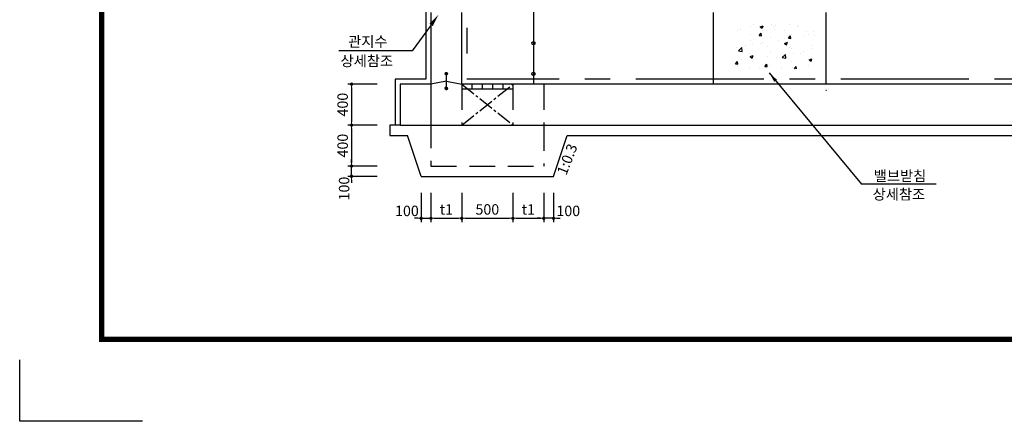
# Model space of a CAD drawing. Units: millimetres. Extents: x 1914 to 36042, y 7454 to 31406.
# Drawn here: x 1914 to 11523, y 7646 to 11567 of the extents above; entities that cross this region are included whole.
import ezdxf

# ---------------------------------------------------------------- set-up
doc = ezdxf.new("R2010")
doc.units = ezdxf.units.MM
doc.header["$LTSCALE"] = 1000
doc.header["$MEASUREMENT"] = 0
for name, pattern in [('CEN', [12, 5.5, -0.5, 0, -0.5, 5.5]), ('CENTER', [2, 1.25, -0.25, 0.25, -0.25]), ('CENTER2', [1.125, 0.75, -0.125, 0.125, -0.125]), ('HIDDEN', [0.375, 0.25, -0.125])]:
    doc.linetypes.add(name, pattern=pattern)
for name, color, linetype in [('1', 1, 'Continuous'), ('1-2', 1, 'CEN'), ('2', 2, 'Continuous'), ('3', 2, 'Continuous'), ('BOX1', 5, 'Continuous'), ('CHR1', 7, 'Continuous')]:
    doc.layers.add(name, color=color, linetype=linetype)
doc.layers.add('WA-DIM', color=1, linetype='Continuous', lineweight=20)
doc.styles.add('GHS', font='romans', dxfattribs={"bigfont": 'ghs'})
doc.dimstyles.new('DOT-100', dxfattribs={"dimscale": 1.2, "dimtxt": 85, "dimasz": 27, "dimexe": 30, "dimexo": 0, "dimgap": 30, "dimtad": 1, "dimdec": 0, "dimdsep": 46, "dimtxsty": 'GHS', "dimblk": 'DOT', "dimcen": 0, "dimclrd": 256, "dimclre": 256, "dimclrt": 2, "dimadec": 0, "dimazin": 0, "dimtfac": 0.4, "dimtdec": 0, "dimtix": 1, "dimtmove": 2, "dimatfit": 3, "dimldrblk": 'DOT', "dimfxl": 0, "dimtvp": 120, "dimtolj": 1, "dimarcsym": 0})

# ---------------------------------------------------------------- blocks, each defined once
blk = doc.blocks.new('DOT')
at = {"color": 0, "linetype": 'ByBlock'}
blk.add_line((-0.5, 0), (-1, 0), dxfattribs=at)
at = {"color": 0, "linetype": 'ByBlock', "const_width": 0.5}
blk.add_lwpolyline([(-0.25, 0, 1), (0.25, 0, 1)], format="xyb", close=True, dxfattribs=at)
blk = doc.blocks.new('*D151')
at = {"layer": 'Defpoints', "color": 0, "linetype": 'Continuous'}
for p in [(5152.5, 10137.3), (5404.1, 10137.3), (5404.1, 10037.3)]:
    blk.add_point(p, dxfattribs=at)
at = {"layer": 'WA-DIM', "linetype": 'Continuous', "lineweight": -2}
for p, q in [((5152.5, 10169.7), (5152.5, 10202.1)), ((5404.1, 10137.3), (5116.5, 10137.3)), ((5152.5, 10037.3), (5152.5, 10137.3)), ((5404.1, 10037.3), (5116.5, 10037.3)), ((5152.5, 10004.9), (5152.5, 9972.5))]:
    blk.add_line(p, q, dxfattribs=at)
at = {"layer": 'WA-DIM', "linetype": 'Continuous', "lineweight": -2, "xscale": 32.4, "yscale": 32.4, "zscale": 32.4}
for p, rotation in [((5152.5, 10137.3), 270), ((5152.5, 10037.3), 90)]:
    blk.add_blockref('DOT', p, dxfattribs=dict(at, rotation=rotation))
at = {"layer": 'WA-DIM', "color": 2, "linetype": 'Continuous', "insert": (5080, 9918.2), "char_height": 102, "attachment_point": 5, "rotation": 90, "style": 'GHS'}
blk.add_mtext('\\A1;100', dxfattribs=at)
blk = doc.blocks.new('_DOT')
at = {"color": 0, "linetype": 'ByBlock'}
blk.add_line((-0.5, 0), (-1, 0), dxfattribs=at)
at = {"color": 0, "linetype": 'ByBlock', "const_width": 0.5}
blk.add_lwpolyline([(-0.25, 0, 1), (0.25, 0, 1)], format="xyb", close=True, dxfattribs=at)
blk = doc.blocks.new('*D152')
at = {"layer": 'Defpoints', "color": 0, "linetype": 'Continuous'}
for p in [(5404.1, 10537.3), (5152.5, 10137.3), (5404.1, 10137.3)]:
    blk.add_point(p, dxfattribs=at)
at = {"layer": 'WA-DIM', "linetype": 'Continuous', "lineweight": -2}
for p, q in [((5404.1, 10537.3), (5116.5, 10537.3)), ((5152.5, 10504.9), (5152.5, 10169.7)), ((5404.1, 10137.3), (5116.5, 10137.3))]:
    blk.add_line(p, q, dxfattribs=at)
at = {"layer": 'WA-DIM', "linetype": 'Continuous', "lineweight": -2, "xscale": 32.4, "yscale": 32.4, "zscale": 32.4}
for p, rotation in [((5152.5, 10537.3), 90), ((5152.5, 10137.3), 270)]:
    blk.add_blockref('DOT', p, dxfattribs=dict(at, rotation=rotation))
at = {"layer": 'WA-DIM', "color": 2, "linetype": 'Continuous', "insert": (5065.5, 10337.3), "char_height": 102, "attachment_point": 5, "rotation": 90, "style": 'GHS'}
blk.add_mtext('\\A1;400', dxfattribs=at)
blk = doc.blocks.new('*D153')
at = {"layer": 'Defpoints', "color": 0, "linetype": 'Continuous'}
for p in [(5404.1, 10937.3), (5152.5, 10537.3), (5404.1, 10537.3)]:
    blk.add_point(p, dxfattribs=at)
at = {"layer": 'WA-DIM', "linetype": 'Continuous', "lineweight": -2}
for p, q in [((5404.1, 10937.3), (5116.5, 10937.3)), ((5152.5, 10904.9), (5152.5, 10569.7)), ((5404.1, 10537.3), (5116.5, 10537.3))]:
    blk.add_line(p, q, dxfattribs=at)
at = {"layer": 'WA-DIM', "linetype": 'Continuous', "lineweight": -2, "xscale": 32.4, "yscale": 32.4, "zscale": 32.4}
for p, rotation in [((5152.5, 10937.3), 90), ((5152.5, 10537.3), 270)]:
    blk.add_blockref('DOT', p, dxfattribs=dict(at, rotation=rotation))
at = {"layer": 'WA-DIM', "color": 2, "linetype": 'Continuous', "insert": (5065.5, 10737.3), "char_height": 102, "attachment_point": 5, "rotation": 90, "style": 'GHS'}
blk.add_mtext('\\A1;400', dxfattribs=at)
blk = doc.blocks.new('*D154')
at = {"layer": 'Defpoints', "color": 0, "linetype": 'Continuous'}
for p in [(5831.1, 9877.6), (5927.8, 9877.6), (5927.8, 9627.6)]:
    blk.add_point(p, dxfattribs=at)
at = {"layer": 'WA-DIM', "linetype": 'Continuous', "lineweight": -2}
for p, q in [((5831.1, 9877.6), (5831.1, 9591.6)), ((5927.8, 9877.6), (5927.8, 9591.6)), ((5798.7, 9627.6), (5766.3, 9627.6)), ((5831.1, 9627.6), (5927.8, 9627.6)), ((5960.2, 9627.6), (5992.6, 9627.6))]:
    blk.add_line(p, q, dxfattribs=at)
at = {"layer": 'WA-DIM', "linetype": 'Continuous', "lineweight": -2, "xscale": 32.4, "yscale": 32.4, "zscale": 32.4}
blk.add_blockref('DOT', (5831.1, 9627.6), dxfattribs=at)
at = {"layer": 'WA-DIM', "linetype": 'Continuous', "lineweight": -2, "xscale": 32.4, "yscale": 32.4, "zscale": 32.4, "rotation": 180}
blk.add_blockref('DOT', (5927.8, 9627.6), dxfattribs=at)
at = {"layer": 'WA-DIM', "color": 2, "linetype": 'Continuous', "insert": (5693.1, 9700.1), "char_height": 102, "attachment_point": 5, "style": 'GHS'}
blk.add_mtext('\\A1;100', dxfattribs=at)
blk = doc.blocks.new('*D155')
at = {"layer": 'Defpoints', "color": 0, "linetype": 'Continuous'}
for p in [(6227.8, 9877.6), (6727.8, 9877.6), (6727.8, 9627.6)]:
    blk.add_point(p, dxfattribs=at)
at = {"layer": 'WA-DIM', "linetype": 'Continuous', "lineweight": -2}
for p, q in [((6227.8, 9877.6), (6227.8, 9591.6)), ((6727.8, 9877.6), (6727.8, 9591.6)), ((6260.2, 9627.6), (6695.4, 9627.6))]:
    blk.add_line(p, q, dxfattribs=at)
at = {"layer": 'WA-DIM', "linetype": 'Continuous', "lineweight": -2, "xscale": 32.4, "yscale": 32.4, "zscale": 32.4, "rotation": 180}
blk.add_blockref('DOT', (6227.8, 9627.6), dxfattribs=at)
at = {"layer": 'WA-DIM', "linetype": 'Continuous', "lineweight": -2, "xscale": 32.4, "yscale": 32.4, "zscale": 32.4}
blk.add_blockref('DOT', (6727.8, 9627.6), dxfattribs=at)
at = {"layer": 'WA-DIM', "color": 2, "linetype": 'Continuous', "insert": (6477.8, 9714.6), "char_height": 102, "attachment_point": 5, "style": 'GHS'}
blk.add_mtext('\\A1;500', dxfattribs=at)
blk = doc.blocks.new('*D156')
at = {"layer": 'Defpoints', "color": 0, "linetype": 'Continuous'}
for p in [(7027.8, 9877.6), (7124.5, 9877.6), (7027.8, 9627.6)]:
    blk.add_point(p, dxfattribs=at)
at = {"layer": 'WA-DIM', "linetype": 'Continuous', "lineweight": -2}
for p, q in [((7027.8, 9877.6), (7027.8, 9591.6)), ((7124.5, 9877.6), (7124.5, 9591.6)), ((6995.4, 9627.6), (6963, 9627.6)), ((7124.5, 9627.6), (7027.8, 9627.6)), ((7156.9, 9627.6), (7189.3, 9627.6))]:
    blk.add_line(p, q, dxfattribs=at)
at = {"layer": 'WA-DIM', "linetype": 'Continuous', "lineweight": -2, "xscale": 32.4, "yscale": 32.4, "zscale": 32.4}
blk.add_blockref('DOT', (7027.8, 9627.6), dxfattribs=at)
at = {"layer": 'WA-DIM', "linetype": 'Continuous', "lineweight": -2, "xscale": 32.4, "yscale": 32.4, "zscale": 32.4, "rotation": 180}
blk.add_blockref('DOT', (7124.5, 9627.6), dxfattribs=at)
at = {"layer": 'WA-DIM', "color": 2, "linetype": 'Continuous', "insert": (7267.8, 9700.1), "char_height": 102, "attachment_point": 5, "style": 'GHS'}
blk.add_mtext('\\A1;100', dxfattribs=at)
blk = doc.blocks.new('*D157')
at = {"layer": 'Defpoints', "color": 0, "linetype": 'Continuous'}
for p in [(6727.8, 9877.6), (7027.8, 9877.6), (7027.8, 9627.6)]:
    blk.add_point(p, dxfattribs=at)
at = {"layer": 'WA-DIM', "linetype": 'Continuous', "lineweight": -2}
for p, q in [((6727.8, 9877.6), (6727.8, 9591.6)), ((7027.8, 9877.6), (7027.8, 9591.6)), ((6760.2, 9627.6), (6995.4, 9627.6))]:
    blk.add_line(p, q, dxfattribs=at)
at = {"layer": 'WA-DIM', "linetype": 'Continuous', "lineweight": -2, "xscale": 32.4, "yscale": 32.4, "zscale": 32.4, "rotation": 180}
blk.add_blockref('DOT', (6727.8, 9627.6), dxfattribs=at)
at = {"layer": 'WA-DIM', "linetype": 'Continuous', "lineweight": -2, "xscale": 32.4, "yscale": 32.4, "zscale": 32.4}
blk.add_blockref('DOT', (7027.8, 9627.6), dxfattribs=at)
at = {"layer": 'WA-DIM', "color": 2, "linetype": 'Continuous', "insert": (6877.8, 9714.6), "char_height": 102, "attachment_point": 5, "style": 'GHS'}
blk.add_mtext('\\A1;t1', dxfattribs=at)
blk = doc.blocks.new('*D158')
at = {"layer": 'Defpoints', "color": 0, "linetype": 'Continuous'}
for p in [(5927.8, 9877.6), (6227.8, 9877.6), (6227.8, 9627.6)]:
    blk.add_point(p, dxfattribs=at)
at = {"layer": 'WA-DIM', "linetype": 'Continuous', "lineweight": -2}
for p, q in [((5927.8, 9877.6), (5927.8, 9591.6)), ((6227.8, 9877.6), (6227.8, 9591.6)), ((5960.2, 9627.6), (6195.4, 9627.6))]:
    blk.add_line(p, q, dxfattribs=at)
at = {"layer": 'WA-DIM', "linetype": 'Continuous', "lineweight": -2, "xscale": 32.4, "yscale": 32.4, "zscale": 32.4, "rotation": 180}
blk.add_blockref('DOT', (5927.8, 9627.6), dxfattribs=at)
at = {"layer": 'WA-DIM', "linetype": 'Continuous', "lineweight": -2, "xscale": 32.4, "yscale": 32.4, "zscale": 32.4}
blk.add_blockref('DOT', (6227.8, 9627.6), dxfattribs=at)
at = {"layer": 'WA-DIM', "color": 2, "linetype": 'Continuous', "insert": (6077.8, 9714.6), "char_height": 102, "attachment_point": 5, "style": 'GHS'}
blk.add_mtext('\\A1;t1', dxfattribs=at)

msp = doc.modelspace()

# ---------------------------------------------------------------- hatches: boundary and pattern name
at = {"layer": '1'}
h = msp.add_hatch(dxfattribs=at)
h.set_pattern_fill('AR-CONC', color=256, scale=40, style=0)
h.set_pattern_definition([(50, (31554.38, 7672.83), (286.904, -25.1009), [30, -330]), (355, (31554.38, 7672.83), (-55.5005, 300.877), [24, -264]), (100.4514, (31578.3, 7670.74), (231.4038, 275.7758), [25.496, -280.457]), (46.1842, (31554.4, 7752.83), (426.8964, -66.2076), [45, -495]), (96.6356, (31589.96, 7747.3), (373.865, 389.647), [38.244, -420.685]), (351.1842, (31554.4, 7752.83), (373.865, 389.6474), [36, -396]), (21, (31594.38, 7732.83), (238.7628, -161.0476), [30, -330]), (326, (31594.38, 7732.83), (97.326, 290.06), [24, -264]), (71.4514, (31614.28, 7719.4), (336.089, 129.0122), [25.496, -280.457]), (37.5, (31554.38, 7672.83), (4.86394, 133.15754), [0, -260.8, 0, -268, 0, -265]), (7.5, (31554.38, 7672.83), (105.2278, 157.7647), [0, -152.8, 0, -254.8, 0, -101]), (327.5, (31465.18, 7672.83), (213.52897, -9.02195), [0, -100, 0, -312, 0, -414]), (317.5, (31425.18, 7672.83), (233.2745, 40.042), [0, -130, 0, -207.2, 0, -294])])
h.paths.add_polyline_path([(9692.8, 11537.3), (9627.8, 11537.3), (9627.8, 11477.3), (9567.8, 11477.3), (9567.8, 11537.3), (9017.8, 11537.3), (9017.8, 11477.3), (8957.8, 11477.3), (8957.8, 11537.3), (8892.8, 11537.3), (8892.8, 11087.3), (9692.8, 11087.3)])

# ---------------------------------------------------------------- linework, layer by layer
at = {"linetype": 'HIDDEN'}
for p, q in [((5927.8, 10937.3), (5927.8, 10137.3)), ((5927.8, 10937.3), (5927.8, 10137.3)), ((5927.8, 10937.3), (5927.8, 10137.3)), ((6227.8, 10937.3), (6227.8, 10537.3)), ((6727.8, 10937.3), (6727.8, 10537.3)), ((7027.8, 10937.3), (7027.8, 10537.3)), ((7027.8, 10537.3), (7027.8, 10137.3))]:
    msp.add_line(p, q, dxfattribs=at)
at = {"layer": '1'}
msp.add_line((6927.8, 13737.3), (6927.8, 10937.3), dxfattribs=at)
at = {"layer": '1', "linetype": 'CENTER'}
for centre in [(6927.8, 11337.3), (6927.8, 11337.3), (6927.8, 11037.3), (6927.8, 11037.3)]:
    msp.add_circle(centre, 15, dxfattribs=at)
at = {"layer": '1-2', "linetype": 'CENTER2', "ltscale": 0.2}
for p, q in [((6227.8, 10537.3), (6727.8, 10937.3)), ((6227.8, 10937.3), (6727.8, 10537.3))]:
    msp.add_line(p, q, dxfattribs=at)
at = {"layer": '2', "color": 4}
for p, q in [((6065.8, 11039.8), (6077.3, 11051.3)), ((6065.8, 11038.8), (6078.3, 11051.3)), ((6065.9, 11041), (6076.1, 11051.2)), ((6065.9, 11037.8), (6079.3, 11051.2)), ((6066, 11036.9), (6080.2, 11051.1)), ((6066.2, 11042.3), (6074.8, 11050.9)), ((6066.3, 11036), (6081.1, 11050.8)), ((6077.8, 10967.3), (5927.8, 10937.3)), ((6066.5, 11035.2), (6081.9, 11050.6)), ((6066.7, 11043.9), (6073.2, 11050.4)), ((6066.8, 11034.5), (6082.6, 11050.3)), ((6067.2, 11033.7), (6083.4, 11049.9)), ((6067.5, 11033.1), (6084, 11049.6)), ((6068, 11046.3), (6070.8, 11049.1)), ((6068, 11032.4), (6084.7, 11049.1)), ((6068.4, 11031.8), (6085.3, 11048.7)), ((6068.9, 11031.2), (6085.9, 11048.2)), ((6069.4, 11030.7), (6086.4, 11047.7)), ((6070, 11030.2), (6086.9, 11047.1)), ((6070.6, 11029.7), (6087.4, 11046.5)), ((6071.2, 11029.3), (6087.8, 11045.9)), ((6071.8, 11028.9), (6088.2, 11045.2)), ((6072.5, 11028.5), (6088.6, 11044.6)), ((6073.3, 11028.2), (6088.9, 11043.8)), ((6074.1, 11027.9), (6089.2, 11043)), ((6074.9, 11027.7), (6089.4, 11042.2)), ((6075.8, 11027.5), (6089.6, 11041.3)), ((6076.7, 11027.4), (6089.7, 11040.4)), ((6077.7, 11027.3), (6089.8, 11039.4)), ((6077.8, 10907.3), (6077.8, 11027.3)), ((6077.8, 10967.3), (6227.8, 10937.3)), ((6078.8, 11027.3), (6089.8, 11038.3)), ((6080, 11027.5), (6089.6, 11037.1)), ((6081.4, 11027.9), (6089.2, 11035.7)), ((6083.2, 11028.6), (6088.5, 11033.9)), ((6065.8, 10894.5), (6078.6, 10907.3)), ((6065.8, 10895.6), (6077.5, 10907.3)), ((6065.9, 10893.6), (6079.5, 10907.2)), ((6065.9, 10896.7), (6076.4, 10907.2)), ((6066.1, 10892.7), (6080.4, 10907)), ((6066.1, 10898), (6075.1, 10907)), ((6066.3, 10891.8), (6081.3, 10906.8)), ((6066.5, 10899.5), (6073.6, 10906.6)), ((6066.6, 10891), (6082.1, 10906.5)), ((6066.9, 10890.3), (6082.8, 10906.2)), ((6067.3, 10889.6), (6083.5, 10905.8)), ((6067.5, 10901.5), (6071.6, 10905.6)), ((6067.6, 10888.9), (6084.2, 10905.5)), ((6068.1, 10888.3), (6084.8, 10905)), ((6068.5, 10887.7), (6085.4, 10904.6)), ((6069, 10887.1), (6086, 10904.1)), ((6069.6, 10886.6), (6086.5, 10903.5)), ((6070.1, 10886.1), (6087, 10903)), ((6070.7, 10885.6), (6087.5, 10902.4)), ((6071.3, 10885.2), (6087.9, 10901.8)), ((6072, 10884.8), (6088.3, 10901.1)), ((6072.7, 10884.4), (6088.7, 10900.4)), ((6073.5, 10884.1), (6089, 10899.6)), ((6074.2, 10883.8), (6089.3, 10898.9)), ((6075.1, 10883.6), (6089.5, 10898)), ((6076, 10883.4), (6089.7, 10897.1)), ((6076.9, 10883.3), (6089.8, 10896.2)), ((6077.9, 10883.3), (6089.8, 10895.2)), ((6079.1, 10883.4), (6089.7, 10894)), ((6080.3, 10883.6), (6089.5, 10892.8)), ((6081.8, 10884), (6089.1, 10891.3)), ((6083.8, 10884.9), (6088.2, 10889.3)), ((6727.8, 10887.3), (6227.8, 10887.3)), ((6327.8, 10937.3), (6327.8, 10887.3)), ((6427.8, 10937.3), (6427.8, 10887.3)), ((6527.8, 10937.3), (6527.8, 10887.3)), ((6627.8, 10937.3), (6627.8, 10887.3))]:
    msp.add_line(p, q, dxfattribs=at)
for centre in [(6077.8, 11039.3), (6077.8, 10895.3)]:
    msp.add_circle(centre, 12, dxfattribs=at)
at = {"layer": '3', "color": 210, "linetype": 'CENTER'}
for p in [(6277.8, 14987.3), (13177.8, 10987.3)]:
    msp.add_line(p, (6277.8, 10987.3), dxfattribs=at)
at = {"layer": '3', "color": 7}
for p, q in [((5927.8, 11637.3), (5927.8, 10937.3)), ((6227.8, 10937.3), (6227.8, 11637.3)), ((8682.8, 11637.3), (8682.8, 10937.3)), ((9782.8, 11637.3), (9782.8, 10937.3)), ((5927.8, 10937.3), (5927.8, 10537.3)), ((13227.8, 10937.3), (6227.8, 10937.3)), ((9781.3, 10877.3), (9786.9, 10877.3)), ((5627.8, 10537.3), (13827.8, 10537.3))]:
    msp.add_line(p, q, dxfattribs=at)
at = {"layer": '3', "color": 1}
for p, q in [((5958.1, 11555.7), (5745, 11263.2)), ((5745, 11263.2), (5028.6, 11263.2)), ((9229.1, 11047.5), (10129.9, 9961.6)), ((10859.2, 9961.6), (10129.9, 9961.6))]:
    msp.add_line(p, q, dxfattribs=at)
at = {"layer": '3', "color": 1, "linetype": 'Continuous'}
msp.add_line((9802.9, 10891.5), (9802.9, 10891.5), dxfattribs=at)
at = {"layer": '3'}
for p, q in [((5527.8, 10437.3), (5697.8, 10437.3)), ((5831.1, 10037.3), (5697.8, 10437.3)), ((5831.1, 10037.3), (5697.8, 10437.3)), ((5831.1, 10037.3), (5697.8, 10437.3)), ((7124.5, 10037.3), (7257.8, 10437.3)), ((7257.8, 10437.3), (13927.8, 10437.3)), ((5831.1, 10037.3), (7124.5, 10037.3))]:
    msp.add_line(p, q, dxfattribs=at)
at = {"layer": '3', "color": 7, "linetype": 'HIDDEN'}
msp.add_line((5927.8, 10137.3), (7027.8, 10137.3), dxfattribs=at)
at = {"layer": '3', "color": 210, "linetype": 'CENTER'}
msp.add_lwpolyline([(5977.9, 15887.4), (5977.6, 15687.3), (5877.8, 15687.3), (5877.8, 10987.3), (5577.8, 10987.3), (5577.8, 10537.3)], dxfattribs=at)
at = {"layer": '3', "color": 7}
msp.add_lwpolyline([(5927.8, 10937.3), (5627.8, 10937.3), (5627.8, 10537.3)], dxfattribs=at)
at = {"layer": '3'}
msp.add_lwpolyline([(5627.8, 10537.3), (5527.8, 10537.3), (5527.8, 10437.3)], dxfattribs=at)
at = {"layer": '3', "color": 1}
for points in [[(5912.5, 11527.1), (5944.8, 11503.5), (5999.3, 11612.3)], [(9278.2, 10959.1), (9304.3, 10979.8), (9229.2, 11047.9)]]:
    msp.add_solid(points, dxfattribs=at)
at = {"layer": 'BOX1', "const_width": 52}
msp.add_lwpolyline([(2713.8, 8446.4), (2713.8, 30606.4), (34753.8, 30606.4), (34753.8, 8446.4)], close=True, dxfattribs=at)
at = {"layer": 'CHR1'}
for p, q in [((1913.8, 7646.4), (1913.8, 8246.4)), ((3113.8, 7646.4), (1913.8, 7646.4))]:
    msp.add_line(p, q, dxfattribs=at)

# ---------------------------------------------------------------- texts
at = {"layer": '1', "color": 2, "style": 'GHS'}
msp.add_text('1:0.3', height=102, rotation=68.77709, dxfattribs=at).set_placement((7248.2, 10041.5))
at = {"layer": '3', "style": 'GHS'}
for s, p in [('관지수', (5119.5, 11302.6)), ('상세참조', (5045.4, 11112.7)), ('밸브받침', (10248.9, 9990.5)), ('상세참조', (10238.3, 9811.1))]:
    msp.add_text(s, height=102, dxfattribs=at).set_placement(p)

# ---------------------------------------------------------------- dimensions: what is measured, and where the dimension line sits
at = {"layer": 'WA-DIM', "linetype": 'Continuous'}
for base, p1, p2, picture, middle in [((5152.5, 10537.3), (5404.1, 10937.3), (5404.1, 10537.3), '*D153', (5065.5, 10737.3)), ((5152.5, 10137.3), (5404.1, 10537.3), (5404.1, 10137.3), '*D152', (5065.5, 10337.3))]:
    dim = msp.add_linear_dim(base=base, p1=p1, p2=p2, angle=90, dimstyle='DOT-100', dxfattribs=at)
    dim.commit()
    dim.dimension.update_dxf_attribs({"geometry": picture, "text_midpoint": middle})
dim = msp.add_linear_dim(base=(5152.5, 10137.3), p1=(5404.1, 10037.3), p2=(5404.1, 10137.3), angle=90, dimstyle='DOT-100', dxfattribs=at)
dim.commit()
dim.dimension.update_dxf_attribs({"geometry": '*D151', "text_midpoint": (5080, 9918.2), "dimtype": 160})
for base, p1, p2, picture, middle in [((5927.8, 9627.6), (5831.1, 9877.6), (5927.8, 9877.6), '*D154', (5693.1, 9700.1)), ((7027.8, 9627.6), (7124.5, 9877.6), (7027.8, 9877.6), '*D156', (7267.8, 9700.1))]:
    dim = msp.add_linear_dim(base=base, p1=p1, p2=p2, text='100', dimstyle='DOT-100', dxfattribs=at)
    dim.commit()
    dim.dimension.update_dxf_attribs({"geometry": picture, "text_midpoint": middle, "dimtype": 160})
for base, p1, p2, picture, middle in [((6227.8, 9627.6), (5927.8, 9877.6), (6227.8, 9877.6), '*D158', (6077.8, 9714.6)), ((7027.8, 9627.6), (6727.8, 9877.6), (7027.8, 9877.6), '*D157', (6877.8, 9714.6))]:
    dim = msp.add_linear_dim(base=base, p1=p1, p2=p2, text='t1', dimstyle='DOT-100', dxfattribs=at)
    dim.commit()
    dim.dimension.update_dxf_attribs({"geometry": picture, "text_midpoint": middle})
dim = msp.add_linear_dim(base=(6727.8, 9627.6), p1=(6227.8, 9877.6), p2=(6727.8, 9877.6), dimstyle='DOT-100', dxfattribs=at)
dim.commit()
dim.dimension.update_dxf_attribs({"geometry": '*D155', "text_midpoint": (6477.8, 9714.6)})

doc.saveas('drawing.dxf')
